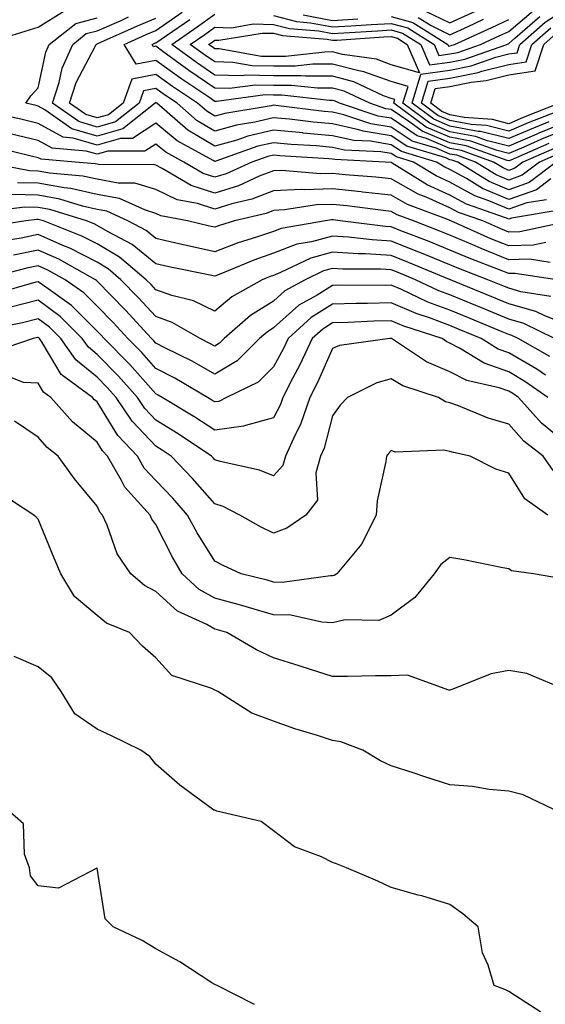
# Model space of a CAD drawing. Units: inches. Extents: x 1039763 to 1042403, y 7195342 to 7197578.
# Drawn here: x 1041895 to 1041984, y 7197089 to 7197256 of the extents above; entities that cross this region are included whole.
import ezdxf

# ---------------------------------------------------------------- set-up
doc = ezdxf.new("R2010")
doc.units = ezdxf.units.IN
doc.header["$MEASUREMENT"] = 0
doc.layers.add('Contour_10397194', color=7, linetype='Continuous', true_color=0xec875a)

msp = doc.modelspace()

# ---------------------------------------------------------------- linework, layer by layer
at = {"layer": 'Contour_10397194'}
for points in [[(1041888.38, 7197251.92, 2986), (1041895.8, 7197254.17, 2986), (1041898.05, 7197254.83, 2986), (1041902.39, 7197257.58, 2986)], [(1041985.75, 7197234.22, 2982), (1041980.45, 7197231.92, 2982), (1041979.09, 7197230.88, 2982), (1041978.05, 7197230.51, 2982), (1041977.07, 7197230.94, 2982), (1041975.47, 7197231.92, 2982), (1041970, 7197233.87, 2982), (1041968.05, 7197234.22, 2982), (1041964.05, 7197235.92, 2982), (1041962.5, 7197236.37, 2982), (1041958.05, 7197239.36, 2982), (1041955.86, 7197239.73, 2982), (1041949.26, 7197241.92, 2982), (1041948.44, 7197242.31, 2982), (1041948.05, 7197242.41, 2982), (1041947.56, 7197242.41, 2982), (1041939.44, 7197243.31, 2982), (1041938.05, 7197243.31, 2982), (1041936.64, 7197243.33, 2982), (1041928.36, 7197242.23, 2982), (1041928.05, 7197242.23, 2982), (1041927.03, 7197242.94, 2982), (1041922.27, 7197246.14, 2982), (1041918.05, 7197249.21, 2982), (1041914.71, 7197248.58, 2982), (1041912.64, 7197251.92, 2982), (1041916.37, 7197253.6, 2982), (1041918.05, 7197254.3, 2982), (1041922.54, 7197257.43, 2982)], [(1041938.05, 7197256.82, 2980), (1041941.94, 7197255.81, 2980), (1041944.36, 7197255.61, 2980), (1041948.05, 7197254.89, 2980), (1041951.21, 7197255.08, 2980), (1041954.67, 7197255.3, 2980), (1041958.05, 7197255.51, 2980), (1041960.88, 7197254.75, 2980), (1041965.35, 7197251.92, 2980), (1041966.17, 7197250.05, 2980), (1041968.05, 7197250.3, 2980), (1041969.4, 7197250.57, 2980), (1041973.26, 7197251.92, 2980), (1041976.55, 7197253.42, 2980), (1041978.05, 7197254.11, 2980), (1041982.27, 7197257.7, 2980)], [(1041984.87, 7197238.74, 2978), (1041982.27, 7197237.7, 2978), (1041978.05, 7197235.92, 2978), (1041973.25, 7197237.12, 2978), (1041972.84, 7197237.13, 2978), (1041968.05, 7197238.03, 2978), (1041965.32, 7197239.19, 2978), (1041961.64, 7197241.92, 2978), (1041963.11, 7197246.86, 2978), (1041968.05, 7197247.55, 2978), (1041971.68, 7197248.29, 2978), (1041975.86, 7197249.73, 2978), (1041978.05, 7197250.3, 2978), (1041979.46, 7197250.51, 2978), (1041979.92, 7197251.92, 2978), (1041984.26, 7197255.71, 2978), (1041988.05, 7197258.17, 2978)], [(1041963.79, 7197257.66, 2983), (1041968.05, 7197255.61, 2983), (1041972.39, 7197257.58, 2983)], [(1041985.22, 7197229.09, 2985), (1041982.76, 7197227.21, 2985), (1041978.05, 7197225.55, 2985), (1041973.58, 7197227.45, 2985), (1041970.86, 7197229.11, 2985), (1041968.05, 7197230.67, 2985), (1041967.19, 7197231.06, 2985), (1041965.78, 7197231.92, 2985), (1041959.83, 7197233.7, 2985), (1041958.05, 7197234.87, 2985), (1041954.51, 7197235.46, 2985), (1041951.72, 7197235.59, 2985), (1041948.05, 7197236.41, 2985), (1041943.11, 7197236.86, 2985), (1041943.01, 7197236.88, 2985), (1041938.05, 7197237.35, 2985), (1041933.66, 7197236.31, 2985), (1041931.8, 7197235.67, 2985), (1041928.05, 7197234.6, 2985), (1041923.5, 7197237.37, 2985), (1041918.21, 7197241.92, 2985), (1041918.11, 7197241.98, 2985), (1041918.05, 7197242.04, 2985), (1041917.95, 7197242.02, 2985), (1041917.91, 7197241.92, 2985), (1041912.41, 7197237.56, 2985), (1041908.05, 7197236.33, 2985), (1041903.73, 7197237.6, 2985), (1041899.16, 7197240.81, 2985), (1041898.05, 7197241.43, 2985), (1041897.66, 7197241.53, 2985), (1041895.94, 7197241.92, 2985), (1041896.78, 7197243.19, 2985), (1041898.05, 7197244.54, 2985), (1041899.34, 7197250.63, 2985), (1041899.91, 7197251.92, 2985), (1041904.46, 7197255.51, 2985), (1041908.05, 7197256.45, 2985)], [(1041986.12, 7197231.92, 2984), (1041981.53, 7197228.44, 2984), (1041978.05, 7197227.21, 2984), (1041974.73, 7197228.6, 2984), (1041969.36, 7197231.92, 2984), (1041968.38, 7197232.25, 2984), (1041968.05, 7197232.33, 2984), (1041967.35, 7197232.62, 2984), (1041960.73, 7197234.6, 2984), (1041958.05, 7197236.37, 2984), (1041953.28, 7197237.15, 2984), (1041952.56, 7197237.41, 2984), (1041948.05, 7197238.4, 2984), (1041944.83, 7197238.7, 2984), (1041940.76, 7197239.21, 2984), (1041938.05, 7197239.46, 2984), (1041934.85, 7197238.72, 2984), (1041931.76, 7197238.21, 2984), (1041928.05, 7197237.15, 2984), (1041925.08, 7197238.95, 2984), (1041921.66, 7197241.92, 2984), (1041919.5, 7197243.37, 2984), (1041918.05, 7197244.42, 2984), (1041915.94, 7197244.03, 2984), (1041915.2, 7197241.92, 2984), (1041911.19, 7197238.78, 2984), (1041908.05, 7197237.88, 2984), (1041904.92, 7197238.8, 2984), (1041900.47, 7197241.92, 2984), (1041901.6, 7197245.47, 2984), (1041902.11, 7197247.86, 2984), (1041903.91, 7197251.92, 2984), (1041906.21, 7197253.76, 2984), (1041908.05, 7197254.22, 2984), (1041912.15, 7197256.02, 2984), (1041913.38, 7197256.59, 2984)], [(1041986.6, 7197233.37, 2983), (1041983.28, 7197231.92, 2983), (1041980.3, 7197229.67, 2983), (1041978.05, 7197228.87, 2983), (1041975.9, 7197229.77, 2983), (1041972.41, 7197231.92, 2983), (1041969.2, 7197233.07, 2983), (1041968.05, 7197233.27, 2983), (1041965.69, 7197234.28, 2983), (1041961.6, 7197235.47, 2983), (1041958.05, 7197237.86, 2983), (1041954.57, 7197238.44, 2983), (1041950, 7197239.97, 2983), (1041948.05, 7197240.4, 2983), (1041946.66, 7197240.53, 2983), (1041938.42, 7197241.55, 2983), (1041938.05, 7197241.59, 2983), (1041937.62, 7197241.49, 2983), (1041929.77, 7197240.2, 2983), (1041928.05, 7197239.73, 2983), (1041926.68, 7197240.55, 2983), (1041925.1, 7197241.92, 2983), (1041920.88, 7197244.75, 2983), (1041918.05, 7197246.82, 2983), (1041913.93, 7197246.04, 2983), (1041912.46, 7197241.92, 2983), (1041910, 7197239.97, 2983), (1041908.05, 7197239.42, 2983), (1041906.12, 7197239.99, 2983), (1041903.36, 7197241.92, 2983), (1041904.5, 7197245.47, 2983), (1041907.8, 7197251.67, 2983), (1041907.89, 7197251.92, 2983), (1041907.99, 7197251.98, 2983), (1041908.05, 7197252, 2983), (1041908.19, 7197252.06, 2983), (1041914.89, 7197255.08, 2983), (1041918.05, 7197256.39, 2983)], [(1041984.87, 7197235.1, 2981), (1041978.4, 7197232.27, 2981), (1041978.05, 7197232.12, 2981), (1041977.78, 7197232.19, 2981), (1041970.8, 7197234.67, 2981), (1041968.05, 7197235.18, 2981), (1041963.32, 7197237.19, 2981), (1041961.25, 7197238.72, 2981), (1041958.05, 7197240.85, 2981), (1041957.13, 7197241, 2981), (1041954.4, 7197241.92, 2981), (1041950.08, 7197243.95, 2981), (1041948.05, 7197244.46, 2981), (1041945.51, 7197244.46, 2981), (1041941.08, 7197244.95, 2981), (1041938.05, 7197244.95, 2981), (1041934.96, 7197245.01, 2981), (1041930.55, 7197244.42, 2981), (1041928.05, 7197244.48, 2981), (1041923.62, 7197247.49, 2981), (1041919.24, 7197250.73, 2981), (1041918.05, 7197251.61, 2981), (1041917.66, 7197251.53, 2981), (1041917.41, 7197251.92, 2981), (1041917.85, 7197252.12, 2981), (1041918.05, 7197252.19, 2981), (1041918.97, 7197252.84, 2981), (1041923.81, 7197256.16, 2981)], [(1041988.05, 7197237.6, 2980), (1041984.01, 7197235.96, 2980), (1041980.59, 7197234.46, 2980), (1041978.05, 7197233.38, 2980), (1041976.1, 7197233.87, 2980), (1041971.6, 7197235.47, 2980), (1041968.05, 7197236.14, 2980), (1041963.99, 7197237.86, 2980), (1041958.5, 7197241.92, 2980), (1041958.69, 7197242.56, 2980), (1041958.05, 7197242.74, 2980), (1041956.76, 7197243.21, 2980), (1041951.7, 7197245.57, 2980), (1041948.05, 7197246.53, 2980), (1041943.46, 7197246.51, 2980), (1041942.72, 7197246.59, 2980), (1041938.05, 7197246.59, 2980), (1041933.3, 7197246.67, 2980), (1041932.72, 7197246.59, 2980), (1041928.05, 7197246.71, 2980), (1041924.96, 7197248.83, 2980), (1041920.76, 7197251.92, 2980), (1041925.08, 7197254.89, 2980), (1041928.05, 7197257.08, 2980)], [(1041988.05, 7197238.81, 2979), (1041983.15, 7197236.82, 2979), (1041982.8, 7197236.67, 2979), (1041978.05, 7197234.65, 2979), (1041974.42, 7197235.55, 2979), (1041972.41, 7197236.28, 2979), (1041968.05, 7197237.08, 2979), (1041964.65, 7197238.52, 2979), (1041960.06, 7197241.92, 2979), (1041960.92, 7197244.79, 2979), (1041958.05, 7197245.61, 2979), (1041953.42, 7197247.29, 2979), (1041952.56, 7197247.41, 2979), (1041948.05, 7197248.58, 2979), (1041944.71, 7197248.58, 2979), (1041941.74, 7197248.23, 2979), (1041938.05, 7197248.21, 2979), (1041934.42, 7197248.29, 2979), (1041931.1, 7197248.87, 2979), (1041928.05, 7197248.95, 2979), (1041926.29, 7197250.16, 2979), (1041923.89, 7197251.92, 2979), (1041926.35, 7197253.62, 2979), (1041928.05, 7197254.87, 2979), (1041930.9, 7197254.77, 2979), (1041934.57, 7197255.4, 2979), (1041938.05, 7197255.32, 2979), (1041940.75, 7197254.62, 2979), (1041945.76, 7197254.21, 2979), (1041948.05, 7197253.76, 2979), (1041950, 7197253.87, 2979), (1041955.73, 7197254.24, 2979), (1041958.05, 7197254.38, 2979), (1041959.98, 7197253.85, 2979), (1041963.07, 7197251.92, 2979), (1041964.57, 7197248.44, 2979), (1041968.05, 7197248.93, 2979), (1041970.55, 7197249.42, 2979), (1041977.7, 7197251.92, 2979), (1041977.93, 7197252.04, 2979), (1041978.05, 7197252.08, 2979), (1041979.1, 7197252.97, 2979), (1041983.32, 7197256.65, 2979)], [(1041943.11, 7197256.98, 2981), (1041948.05, 7197256, 2981), (1041952.41, 7197256.28, 2981)], [(1041958.05, 7197256.65, 2981), (1041961.76, 7197255.63, 2981), (1041967.66, 7197251.92, 2981), (1041967.78, 7197251.65, 2981), (1041968.05, 7197251.69, 2981), (1041968.25, 7197251.72, 2981), (1041968.81, 7197251.92, 2981), (1041975.16, 7197254.81, 2981), (1041978.05, 7197256.14, 2981)], [(1041962.64, 7197256.51, 2982), (1041964.83, 7197255.14, 2982), (1041968.05, 7197253.58, 2982), (1041971.12, 7197254.99, 2982), (1041973.77, 7197256.2, 2982)], [(1041986.9, 7197240.77, 2977), (1041981.37, 7197238.6, 2977), (1041978.05, 7197237.19, 2977), (1041974.26, 7197238.13, 2977), (1041971.66, 7197238.31, 2977), (1041968.05, 7197238.99, 2977), (1041965.98, 7197239.85, 2977), (1041963.21, 7197241.92, 2977), (1041964.32, 7197245.65, 2977), (1041968.05, 7197246.18, 2977), (1041972.84, 7197247.13, 2977), (1041973.48, 7197247.35, 2977), (1041978.05, 7197248.52, 2977), (1041981, 7197248.97, 2977), (1041981.96, 7197251.92, 2977), (1041985.22, 7197254.75, 2977)], [(1041986.66, 7197241.92, 2976), (1041980.49, 7197239.48, 2976), (1041978.05, 7197238.44, 2976), (1041975.28, 7197239.15, 2976), (1041970.49, 7197239.48, 2976), (1041968.05, 7197239.93, 2976), (1041966.66, 7197240.53, 2976), (1041964.77, 7197241.92, 2976), (1041965.53, 7197244.44, 2976), (1041968.05, 7197244.79, 2976), (1041971.64, 7197245.51, 2976), (1041974.2, 7197245.77, 2976), (1041978.05, 7197246.76, 2976), (1041982.52, 7197247.45, 2976), (1041983.99, 7197251.92, 2976), (1041986.16, 7197253.81, 2976)], [(1041984.44, 7197225.53, 2986), (1041981.12, 7197224.99, 2986), (1041978.05, 7197223.89, 2986), (1041974.63, 7197225.34, 2986), (1041972.29, 7197226.16, 2986), (1041968.05, 7197228.5, 2986), (1041965.69, 7197229.56, 2986), (1041961.86, 7197231.92, 2986), (1041958.93, 7197232.8, 2986), (1041958.05, 7197233.37, 2986), (1041956.31, 7197233.66, 2986), (1041950.1, 7197233.97, 2986), (1041948.05, 7197234.42, 2986), (1041945.3, 7197234.67, 2986), (1041941.06, 7197234.93, 2986), (1041938.05, 7197235.22, 2986), (1041935.37, 7197234.6, 2986), (1041928.23, 7197232.1, 2986), (1041928.05, 7197232.04, 2986), (1041927.76, 7197232.21, 2986), (1041921.64, 7197235.51, 2986), (1041918.05, 7197238.54, 2986), (1041914.05, 7197235.92, 2986), (1041912.05, 7197235.92, 2986), (1041908.05, 7197234.79, 2986), (1041903.97, 7197236, 2986), (1041902.27, 7197236.14, 2986), (1041898.05, 7197238.5, 2986), (1041895.3, 7197239.17, 2986), (1041889.5, 7197240.47, 2986)], [(1041986.29, 7197223.68, 2987), (1041978.54, 7197222.41, 2987), (1041978.05, 7197222.23, 2987), (1041977.5, 7197222.47, 2987), (1041970.88, 7197224.75, 2987), (1041968.05, 7197226.31, 2987), (1041964.18, 7197228.05, 2987), (1041958.23, 7197231.74, 2987), (1041958.05, 7197231.84, 2987), (1041957.97, 7197231.84, 2987), (1041957.05, 7197231.92, 2987), (1041948.48, 7197232.35, 2987), (1041948.05, 7197232.43, 2987), (1041947.48, 7197232.49, 2987), (1041939.12, 7197232.99, 2987), (1041938.05, 7197233.11, 2987), (1041937.09, 7197232.88, 2987), (1041934.36, 7197231.92, 2987), (1041930.02, 7197229.95, 2987), (1041928.05, 7197229.34, 2987), (1041926.1, 7197229.97, 2987), (1041922.82, 7197231.92, 2987), (1041919.73, 7197233.6, 2987), (1041918.05, 7197234.99, 2987), (1041916.19, 7197233.78, 2987), (1041909.89, 7197233.76, 2987), (1041908.05, 7197233.25, 2987), (1041906.17, 7197233.8, 2987), (1041900.39, 7197234.26, 2987), (1041898.05, 7197235.57, 2987), (1041893.26, 7197236.71, 2987)], [(1041987.89, 7197221.76, 2988), (1041979.91, 7197220.06, 2988), (1041978.05, 7197220.03, 2988), (1041976.7, 7197220.57, 2988), (1041973.64, 7197221.92, 2988), (1041969.48, 7197223.35, 2988), (1041968.05, 7197224.15, 2988), (1041964.03, 7197225.94, 2988), (1041962.62, 7197226.49, 2988), (1041958.05, 7197229.07, 2988), (1041955.47, 7197229.34, 2988), (1041950.22, 7197229.75, 2988), (1041948.05, 7197229.97, 2988), (1041946.04, 7197229.91, 2988), (1041939.48, 7197230.49, 2988), (1041938.05, 7197230.44, 2988), (1041935.63, 7197229.5, 2988), (1041932.09, 7197227.88, 2988), (1041928.05, 7197226.63, 2988), (1041924.05, 7197227.92, 2988), (1041919.12, 7197230.85, 2988), (1041918.05, 7197231.37, 2988), (1041917.62, 7197231.49, 2988), (1041908.52, 7197231.45, 2988), (1041908.05, 7197231.55, 2988), (1041907.74, 7197231.61, 2988), (1041904.34, 7197231.92, 2988), (1041898.52, 7197232.39, 2988), (1041898.05, 7197232.64, 2988), (1041897.09, 7197232.88, 2988), (1041890.57, 7197234.44, 2988)], [(1041984.36, 7197218.23, 2989), (1041982.19, 7197217.78, 2989), (1041978.05, 7197217.68, 2989), (1041975.02, 7197218.89, 2989), (1041968.17, 7197221.92, 2989), (1041968.05, 7197221.98, 2989), (1041967.95, 7197222.02, 2989), (1041960.84, 7197224.71, 2989), (1041958.05, 7197226.31, 2989), (1041953.15, 7197226.82, 2989), (1041952.97, 7197226.84, 2989), (1041948.05, 7197227.35, 2989), (1041943.32, 7197227.19, 2989), (1041942.72, 7197227.25, 2989), (1041938.05, 7197227.06, 2989), (1041934.34, 7197225.63, 2989), (1041930.94, 7197224.81, 2989), (1041928.05, 7197223.91, 2989), (1041925.1, 7197224.87, 2989), (1041921.64, 7197225.51, 2989), (1041918.05, 7197227.27, 2989), (1041914.46, 7197228.33, 2989), (1041911.64, 7197228.33, 2989), (1041908.05, 7197228.99, 2989), (1041905.65, 7197229.52, 2989), (1041899.94, 7197230.03, 2989), (1041898.05, 7197230.38, 2989), (1041896.55, 7197230.42, 2989), (1041888.91, 7197231.92, 2989)], [(1041985.1, 7197214.87, 2990), (1041981.55, 7197215.42, 2990), (1041978.05, 7197215.32, 2990), (1041973.34, 7197217.21, 2990), (1041972.31, 7197217.66, 2990), (1041968.05, 7197219.48, 2990), (1041966.31, 7197220.18, 2990), (1041961.82, 7197221.92, 2990), (1041959.09, 7197222.96, 2990), (1041958.05, 7197223.54, 2990), (1041956.23, 7197223.74, 2990), (1041950.59, 7197224.46, 2990), (1041948.05, 7197224.71, 2990), (1041945.34, 7197224.63, 2990), (1041939.91, 7197223.78, 2990), (1041938.05, 7197223.7, 2990), (1041936.78, 7197223.19, 2990), (1041931.41, 7197221.92, 2990), (1041928.85, 7197221.12, 2990), (1041928.05, 7197220.83, 2990), (1041927.15, 7197221.02, 2990), (1041923.44, 7197221.92, 2990), (1041918.91, 7197222.78, 2990), (1041918.05, 7197223.19, 2990), (1041916.25, 7197223.72, 2990), (1041911.86, 7197225.73, 2990), (1041908.05, 7197226.41, 2990), (1041903.56, 7197227.43, 2990), (1041902.44, 7197227.53, 2990), (1041898.05, 7197228.33, 2990), (1041894.53, 7197228.4, 2990)], [(1041986.21, 7197211.92, 2991), (1041979.12, 7197212.99, 2991), (1041978.05, 7197212.97, 2991), (1041976.29, 7197213.68, 2991), (1041971.59, 7197215.46, 2991), (1041968.05, 7197216.96, 2991), (1041964.53, 7197218.4, 2991), (1041959.71, 7197220.26, 2991), (1041958.05, 7197220.92, 2991), (1041957.11, 7197220.98, 2991), (1041949.36, 7197221.92, 2991), (1041948.21, 7197222.08, 2991), (1041947.89, 7197222.08, 2991), (1041946.9, 7197221.92, 2991), (1041939.34, 7197220.63, 2991), (1041938.05, 7197220.14, 2991), (1041935.35, 7197219.22, 2991), (1041931.84, 7197218.13, 2991), (1041928.05, 7197216.69, 2991), (1041923.75, 7197217.62, 2991), (1041921.92, 7197218.05, 2991), (1041918.05, 7197218.93, 2991), (1041916.41, 7197220.28, 2991), (1041913.26, 7197221.92, 2991), (1041909.69, 7197223.56, 2991), (1041908.05, 7197223.85, 2991), (1041905.55, 7197224.42, 2991), (1041901.74, 7197225.61, 2991), (1041898.05, 7197226.28, 2991), (1041893.58, 7197226.39, 2991)], [(1041985.18, 7197209.05, 2992), (1041980.08, 7197209.89, 2992), (1041978.05, 7197210.47, 2992), (1041977.03, 7197210.9, 2992), (1041974.51, 7197211.92, 2992), (1041969.83, 7197213.7, 2992), (1041968.05, 7197214.46, 2992), (1041963.77, 7197216.2, 2992), (1041962.76, 7197216.63, 2992), (1041958.05, 7197218.48, 2992), (1041954.81, 7197218.68, 2992), (1041950.8, 7197219.17, 2992), (1041948.05, 7197219.34, 2992), (1041944.48, 7197218.35, 2992), (1041942.03, 7197217.94, 2992), (1041938.05, 7197216.41, 2992), (1041934.71, 7197215.26, 2992), (1041929.07, 7197212.94, 2992), (1041928.05, 7197212.55, 2992), (1041927.25, 7197212.72, 2992), (1041920.24, 7197214.11, 2992), (1041918.05, 7197214.6, 2992), (1041914.03, 7197217.9, 2992), (1041909.92, 7197220.05, 2992), (1041908.05, 7197221.16, 2992), (1041907.54, 7197221.41, 2992), (1041906.25, 7197221.92, 2992), (1041900, 7197223.87, 2992), (1041898.05, 7197224.22, 2992), (1041895.69, 7197224.28, 2992), (1041889.57, 7197223.44, 2992)], [(1041988.05, 7197204.24, 2993), (1041984.18, 7197205.79, 2993), (1041982.66, 7197206.53, 2993), (1041978.05, 7197207.84, 2993), (1041975.16, 7197209.03, 2993), (1041968.13, 7197211.92, 2993), (1041968.07, 7197211.94, 2993), (1041968.05, 7197211.96, 2993), (1041967.99, 7197211.98, 2993), (1041961, 7197214.87, 2993), (1041958.05, 7197216.04, 2993), (1041953.67, 7197216.3, 2993), (1041952.42, 7197216.3, 2993), (1041948.05, 7197216.59, 2993), (1041944.4, 7197215.57, 2993), (1041939.26, 7197213.13, 2993), (1041938.05, 7197212.66, 2993), (1041937.48, 7197212.49, 2993), (1041936.14, 7197211.92, 2993), (1041930.94, 7197209.03, 2993), (1041928.05, 7197206.55, 2993), (1041924.46, 7197208.33, 2993), (1041920.73, 7197209.24, 2993), (1041918.05, 7197210.18, 2993), (1041917.23, 7197211.1, 2993), (1041916.41, 7197211.92, 2993), (1041911.88, 7197215.75, 2993), (1041908.05, 7197218.01, 2993), (1041905.47, 7197219.34, 2993), (1041898.93, 7197221.92, 2993), (1041898.26, 7197222.13, 2993), (1041898.05, 7197222.17, 2993), (1041897.8, 7197222.17, 2993), (1041895.94, 7197221.92, 2993), (1041889.12, 7197220.85, 2993)], [(1041985.82, 7197201.92, 2994), (1041980.63, 7197204.5, 2994), (1041978.05, 7197205.22, 2994), (1041973.3, 7197207.17, 2994), (1041972.42, 7197207.55, 2994), (1041968.05, 7197209.34, 2994), (1041966.17, 7197210.05, 2994), (1041962.17, 7197211.92, 2994), (1041959.26, 7197213.13, 2994), (1041958.05, 7197213.6, 2994), (1041956.25, 7197213.72, 2994), (1041949.85, 7197213.72, 2994), (1041948.05, 7197213.83, 2994), (1041946.55, 7197213.42, 2994), (1041943.4, 7197211.92, 2994), (1041939.96, 7197210.01, 2994), (1041938.05, 7197208.29, 2994), (1041934.12, 7197205.85, 2994), (1041929.67, 7197201.92, 2994), (1041928.85, 7197201.12, 2994), (1041928.05, 7197200.63, 2994), (1041927.23, 7197201.1, 2994), (1041925.57, 7197201.92, 2994), (1041920.8, 7197204.67, 2994), (1041918.05, 7197205.65, 2994), (1041915.04, 7197208.91, 2994), (1041912.11, 7197211.92, 2994), (1041909.91, 7197213.78, 2994), (1041908.05, 7197214.89, 2994), (1041903.42, 7197217.29, 2994), (1041902.21, 7197217.76, 2994), (1041898.05, 7197219.6, 2994), (1041895.14, 7197219.01, 2994), (1041891.53, 7197218.44, 2994)], [(1041985.02, 7197198.89, 2995), (1041979.63, 7197201.92, 2995), (1041978.58, 7197202.45, 2995), (1041978.05, 7197202.6, 2995), (1041976.9, 7197203.07, 2995), (1041971.47, 7197205.34, 2995), (1041968.05, 7197206.72, 2995), (1041964.26, 7197208.13, 2995), (1041959.67, 7197210.3, 2995), (1041958.05, 7197211, 2995), (1041957.09, 7197210.96, 2995), (1041948.99, 7197210.98, 2995), (1041948.05, 7197210.94, 2995), (1041945.45, 7197209.32, 2995), (1041942.37, 7197207.6, 2995), (1041938.05, 7197203.74, 2995), (1041936.94, 7197203.03, 2995), (1041935.67, 7197201.92, 2995), (1041931.84, 7197198.13, 2995), (1041928.05, 7197195.88, 2995), (1041924.2, 7197198.07, 2995), (1041919.67, 7197200.3, 2995), (1041918.05, 7197201.14, 2995), (1041917.68, 7197201.55, 2995), (1041917.31, 7197201.92, 2995), (1041912.89, 7197206.76, 2995), (1041908.05, 7197211.69, 2995), (1041907.93, 7197211.8, 2995), (1041907.76, 7197211.92, 2995), (1041901.55, 7197215.42, 2995), (1041898.05, 7197216.94, 2995), (1041893.85, 7197216.12, 2995)], [(1041984.3, 7197195.67, 2996), (1041982.82, 7197196.69, 2996), (1041978.05, 7197199.5, 2996), (1041976.25, 7197200.12, 2996), (1041973.36, 7197201.92, 2996), (1041969.61, 7197203.48, 2996), (1041968.05, 7197204.13, 2996), (1041964.55, 7197205.42, 2996), (1041962.29, 7197206.16, 2996), (1041958.05, 7197207.97, 2996), (1041954.01, 7197207.88, 2996), (1041952.09, 7197207.88, 2996), (1041948.05, 7197207.76, 2996), (1041944.46, 7197205.51, 2996), (1041940.53, 7197201.92, 2996), (1041939.73, 7197200.24, 2996), (1041938.05, 7197197.12, 2996), (1041935.45, 7197194.52, 2996), (1041930.06, 7197191.92, 2996), (1041928.73, 7197191.24, 2996), (1041928.05, 7197191.14, 2996), (1041927.58, 7197191.45, 2996), (1041926.8, 7197191.92, 2996), (1041921.29, 7197195.16, 2996), (1041918.05, 7197196.82, 2996), (1041915.65, 7197199.52, 2996), (1041913.28, 7197201.92, 2996), (1041910.78, 7197204.65, 2996), (1041908.05, 7197207.45, 2996), (1041905.8, 7197209.67, 2996), (1041902.64, 7197211.92, 2996), (1041899.69, 7197213.56, 2996), (1041898.05, 7197214.3, 2996), (1041896.08, 7197213.89, 2996), (1041888.4, 7197211.92, 2996)], [(1041984.71, 7197191.92, 2997), (1041980.76, 7197194.63, 2997), (1041978.05, 7197196.26, 2997), (1041973.85, 7197197.72, 2997), (1041969.67, 7197200.3, 2997), (1041968.05, 7197201.16, 2997), (1041967.5, 7197201.37, 2997), (1041966.7, 7197201.92, 2997), (1041960.18, 7197204.05, 2997), (1041958.05, 7197204.95, 2997), (1041955.1, 7197204.87, 2997), (1041950.76, 7197204.63, 2997), (1041948.05, 7197204.58, 2997), (1041946.43, 7197203.54, 2997), (1041944.63, 7197201.92, 2997), (1041942.54, 7197197.43, 2997), (1041941.35, 7197195.22, 2997), (1041939.65, 7197191.92, 2997), (1041939.24, 7197190.73, 2997), (1041938.05, 7197188.46, 2997), (1041933.28, 7197187.15, 2997), (1041932.97, 7197187, 2997), (1041928.05, 7197186.33, 2997), (1041924.69, 7197188.56, 2997), (1041919.1, 7197191.92, 2997), (1041918.44, 7197192.31, 2997), (1041918.05, 7197192.51, 2997), (1041913.64, 7197197.51, 2997), (1041909.26, 7197201.92, 2997), (1041908.69, 7197202.56, 2997), (1041903.69, 7197207.56, 2997), (1041899.34, 7197210.63, 2997), (1041898.05, 7197211.59, 2997), (1041897.62, 7197211.49, 2997), (1041890.49, 7197209.48, 2997)], [(1041988.05, 7197183.91, 2998), (1041983.64, 7197187.51, 2998), (1041979.69, 7197191.92, 2998), (1041978.73, 7197192.6, 2998), (1041978.05, 7197192.99, 2998), (1041976.41, 7197193.56, 2998), (1041970.9, 7197194.77, 2998), (1041968.05, 7197196.26, 2998), (1041964.07, 7197197.94, 2998), (1041958.09, 7197201.92, 2998), (1041958.05, 7197201.92, 2998), (1041958.05, 7197201.94, 2998), (1041958.03, 7197201.94, 2998), (1041957.84, 7197201.92, 2998), (1041949.26, 7197200.71, 2998), (1041948.05, 7197200.24, 2998), (1041945.51, 7197194.46, 2998), (1041944.2, 7197191.92, 2998), (1041942.64, 7197187.33, 2998), (1041941.7, 7197185.57, 2998), (1041940.06, 7197181.92, 2998), (1041939.61, 7197180.36, 2998), (1041938.05, 7197178.56, 2998), (1041935.69, 7197179.56, 2998), (1041928.95, 7197181.02, 2998), (1041928.05, 7197181.31, 2998), (1041927.78, 7197181.65, 2998), (1041927.5, 7197181.92, 2998), (1041921.86, 7197185.73, 2998), (1041918.05, 7197188.07, 2998), (1041916.17, 7197190.05, 2998), (1041914.92, 7197191.92, 2998), (1041911.68, 7197195.55, 2998), (1041908.05, 7197199.22, 2998), (1041906.57, 7197200.44, 2998), (1041905.51, 7197201.92, 2998), (1041901.78, 7197205.65, 2998), (1041898.05, 7197208.42, 2998), (1041893.38, 7197207.25, 2998)], [(1041985.61, 7197179.48, 2999), (1041983.87, 7197181.92, 2999), (1041980.61, 7197184.48, 2999), (1041978.05, 7197187.39, 2999), (1041974.53, 7197188.4, 2999), (1041969.48, 7197190.49, 2999), (1041968.05, 7197191, 2999), (1041967.29, 7197191.16, 2999), (1041966.08, 7197191.92, 2999), (1041960.02, 7197193.89, 2999), (1041958.05, 7197195.05, 2999), (1041955.59, 7197194.38, 2999), (1041950.61, 7197191.92, 2999), (1041949.4, 7197190.57, 2999), (1041948.05, 7197188.76, 2999), (1041946.66, 7197183.31, 2999), (1041946.04, 7197181.92, 2999), (1041945.24, 7197179.11, 2999), (1041945.51, 7197174.46, 2999), (1041943.56, 7197171.92, 2999), (1041940.3, 7197169.67, 2999), (1041938.05, 7197168.83, 2999), (1041935.96, 7197169.83, 2999), (1041932.31, 7197171.92, 2999), (1041929.48, 7197173.35, 2999), (1041928.05, 7197173.8, 2999), (1041924.28, 7197178.15, 2999), (1041920.65, 7197181.92, 2999), (1041919.09, 7197182.96, 2999), (1041918.05, 7197183.6, 2999), (1041914.01, 7197187.88, 2999), (1041911.27, 7197191.92, 2999), (1041909.75, 7197193.62, 2999), (1041908.05, 7197195.36, 2999), (1041904.42, 7197198.29, 2999), (1041901.9, 7197201.92, 2999), (1041899.96, 7197203.83, 2999), (1041898.05, 7197205.26, 2999), (1041895.37, 7197204.6, 2999), (1041889.57, 7197203.44, 2999)], [(1041984.69, 7197171.92, 3000), (1041980.78, 7197174.65, 3000), (1041978.05, 7197179.05, 3000), (1041975.82, 7197179.69, 3000), (1041971.51, 7197181.92, 3000), (1041968.66, 7197182.53, 3000), (1041968.05, 7197182.74, 3000), (1041967, 7197182.97, 3000), (1041958.73, 7197182.6, 3000), (1041958.05, 7197182.9, 3000), (1041957.58, 7197182.39, 3000), (1041957.23, 7197181.92, 3000), (1041957.15, 7197181.02, 3000), (1041955.65, 7197174.32, 3000), (1041955.49, 7197171.92, 3000), (1041953.03, 7197166.94, 3000), (1041952.8, 7197166.67, 3000), (1041948.81, 7197161.92, 3000), (1041948.34, 7197161.63, 3000), (1041948.05, 7197161.57, 3000), (1041947.72, 7197161.59, 3000), (1041939.5, 7197160.47, 3000), (1041938.05, 7197160.51, 3000), (1041936.96, 7197160.83, 3000), (1041932.56, 7197161.92, 3000), (1041929.46, 7197163.33, 3000), (1041928.05, 7197164.09, 3000), (1041925.04, 7197168.91, 3000), (1041923.44, 7197171.92, 3000), (1041920.94, 7197174.81, 3000), (1041918.05, 7197177.78, 3000), (1041916.04, 7197179.91, 3000), (1041914.89, 7197181.92, 3000), (1041911.57, 7197185.44, 3000), (1041908.05, 7197191.16, 3000), (1041907.62, 7197191.49, 3000), (1041907.25, 7197191.92, 3000), (1041901.96, 7197195.83, 3000), (1041898.73, 7197201.24, 3000), (1041898.26, 7197201.92, 3000), (1041898.15, 7197202.02, 3000), (1041898.05, 7197202.1, 3000), (1041897.89, 7197202.08, 3000), (1041897.17, 7197201.92, 3000), (1041890.34, 7197199.63, 3000)], [(1041987.17, 7197161.04, 3001), (1041982.25, 7197161.92, 3001), (1041978.54, 7197162.41, 3001), (1041978.05, 7197162.76, 3001), (1041977.03, 7197162.94, 3001), (1041970.41, 7197164.28, 3001), (1041968.05, 7197164.69, 3001), (1041966.49, 7197163.48, 3001), (1041965.39, 7197161.92, 3001), (1041962.05, 7197157.92, 3001), (1041958.05, 7197154.89, 3001), (1041955.96, 7197154.01, 3001), (1041950.22, 7197154.09, 3001), (1041948.05, 7197153.6, 3001), (1041946.27, 7197153.7, 3001), (1041941, 7197154.87, 3001), (1041938.05, 7197154.97, 3001), (1041933.79, 7197156.18, 3001), (1041932.66, 7197156.53, 3001), (1041928.05, 7197157.76, 3001), (1041925.39, 7197159.26, 3001), (1041922.54, 7197161.92, 3001), (1041920.86, 7197164.73, 3001), (1041918.05, 7197170.32, 3001), (1041917.37, 7197171.24, 3001), (1041917.05, 7197171.92, 3001), (1041912.76, 7197176.63, 3001), (1041912.19, 7197177.78, 3001), (1041909.81, 7197181.92, 3001), (1041908.95, 7197182.82, 3001), (1041908.05, 7197184.28, 3001), (1041903.87, 7197187.74, 3001), (1041900.16, 7197191.92, 3001), (1041898.95, 7197192.82, 3001), (1041898.05, 7197194.32, 3001), (1041895.53, 7197194.44, 3001), (1041891.98, 7197195.85, 3001)], [(1041987.85, 7197142.12, 3002), (1041981.12, 7197144.99, 3002), (1041978.05, 7197145.51, 3002), (1041975.08, 7197144.89, 3002), (1041968.36, 7197142.23, 3002), (1041968.05, 7197142.13, 3002), (1041967.85, 7197142.12, 3002), (1041960.8, 7197144.67, 3002), (1041958.05, 7197144.56, 3002), (1041955.41, 7197144.56, 3002), (1041950.61, 7197144.48, 3002), (1041948.05, 7197144.48, 3002), (1041944.32, 7197145.65, 3002), (1041942.39, 7197146.26, 3002), (1041938.05, 7197147.62, 3002), (1041935.14, 7197149.01, 3002), (1041930.08, 7197151.92, 3002), (1041928.52, 7197152.39, 3002), (1041928.05, 7197152.53, 3002), (1041926.68, 7197153.29, 3002), (1041921.7, 7197155.57, 3002), (1041918.05, 7197158.91, 3002), (1041916.08, 7197159.95, 3002), (1041913.79, 7197161.92, 3002), (1041911.47, 7197165.34, 3002), (1041909.75, 7197170.22, 3002), (1041908.97, 7197171.92, 3002), (1041908.54, 7197172.41, 3002), (1041908.05, 7197173.4, 3002), (1041904.18, 7197178.05, 3002), (1041901.45, 7197181.92, 3002), (1041899.55, 7197183.42, 3002), (1041898.05, 7197185.16, 3002), (1041894.01, 7197187.88, 3002)], [(1041985.61, 7197121.92, 3003), (1041980.47, 7197124.34, 3003), (1041978.05, 7197124.97, 3003), (1041974.69, 7197125.28, 3003), (1041971.9, 7197125.77, 3003), (1041968.05, 7197126.06, 3003), (1041963.58, 7197127.45, 3003), (1041961.94, 7197128.03, 3003), (1041958.05, 7197129.3, 3003), (1041956.23, 7197130.1, 3003), (1041953.21, 7197131.92, 3003), (1041949.51, 7197133.38, 3003), (1041948.05, 7197133.6, 3003), (1041945.55, 7197134.42, 3003), (1041941.68, 7197135.55, 3003), (1041938.05, 7197136.86, 3003), (1041934.34, 7197138.21, 3003), (1041928.56, 7197141.92, 3003), (1041928.21, 7197142.08, 3003), (1041928.05, 7197142.15, 3003), (1041927.56, 7197142.41, 3003), (1041920.76, 7197144.63, 3003), (1041918.05, 7197147.66, 3003), (1041915.75, 7197149.62, 3003), (1041913.56, 7197151.92, 3003), (1041909.65, 7197153.52, 3003), (1041908.05, 7197154.85, 3003), (1041904.2, 7197158.07, 3003), (1041901.86, 7197161.92, 3003), (1041900.73, 7197164.6, 3003), (1041898.05, 7197171.2, 3003), (1041897.68, 7197171.55, 3003), (1041897.27, 7197171.92, 3003), (1041891.7, 7197175.57, 3003)], [(1041983.5, 7197087.37, 3004), (1041980.94, 7197089.03, 3004), (1041978.05, 7197090.92, 3004), (1041977.39, 7197091.26, 3004), (1041975.59, 7197091.92, 3004), (1041974.57, 7197095.4, 3004), (1041973.6, 7197097.47, 3004), (1041972.84, 7197101.92, 3004), (1041970.22, 7197104.09, 3004), (1041968.05, 7197105.71, 3004), (1041963.28, 7197107.15, 3004), (1041962.66, 7197107.31, 3004), (1041958.05, 7197108.6, 3004), (1041955.78, 7197109.65, 3004), (1041950.45, 7197111.92, 3004), (1041948.73, 7197112.6, 3004), (1041948.05, 7197112.86, 3004), (1041946.19, 7197113.78, 3004), (1041941.64, 7197115.51, 3004), (1041938.05, 7197118.25, 3004), (1041935.96, 7197119.83, 3004), (1041928.38, 7197121.59, 3004), (1041928.05, 7197121.72, 3004), (1041927.89, 7197121.76, 3004), (1041927.68, 7197121.92, 3004), (1041922.11, 7197125.98, 3004), (1041918.05, 7197129.56, 3004), (1041917, 7197130.87, 3004), (1041915.47, 7197131.92, 3004), (1041910.49, 7197134.36, 3004), (1041908.05, 7197135.49, 3004), (1041904.26, 7197138.13, 3004), (1041901.92, 7197141.92, 3004), (1041900.34, 7197144.21, 3004), (1041898.05, 7197146.1, 3004), (1041893.97, 7197147.84, 3004)], [(1041934.83, 7197088.7, 3005), (1041928.46, 7197091.92, 3005), (1041928.19, 7197092.06, 3005), (1041928.05, 7197092.12, 3005), (1041927.56, 7197092.41, 3005), (1041922.09, 7197095.96, 3005), (1041918.05, 7197098.15, 3005), (1041915.73, 7197099.6, 3005), (1041910.76, 7197101.92, 3005), (1041909.42, 7197103.29, 3005), (1041908.05, 7197111.88, 3005), (1041908.03, 7197111.9, 3005), (1041901.49, 7197108.48, 3005), (1041898.05, 7197108.87, 3005), (1041896.72, 7197110.59, 3005), (1041896.55, 7197111.92, 3005), (1041895.69, 7197114.28, 3005), (1041895.55, 7197119.42, 3005), (1041892.72, 7197121.92, 3005)]]:
    msp.add_polyline3d(points, dxfattribs=at)
msp.add_polyline3d([(1041958.05, 7197248.48, 2978), (1041955.53, 7197249.4, 2978), (1041949.77, 7197250.2, 2978), (1041948.05, 7197250.65, 2978), (1041946.76, 7197250.63, 2978), (1041940.1, 7197249.87, 2978), (1041938.05, 7197249.85, 2978), (1041936.02, 7197249.89, 2978), (1041928.81, 7197251.16, 2978), (1041928.05, 7197251.18, 2978), (1041927.62, 7197251.49, 2978), (1041927.01, 7197251.92, 2978), (1041927.64, 7197252.33, 2978), (1041928.05, 7197252.64, 2978), (1041928.75, 7197252.62, 2978), (1041936.12, 7197253.85, 2978), (1041938.05, 7197253.81, 2978), (1041939.55, 7197253.42, 2978), (1041947.17, 7197252.8, 2978), (1041948.05, 7197252.62, 2978), (1041948.79, 7197252.66, 2978), (1041956.78, 7197253.19, 2978), (1041958.05, 7197253.27, 2978), (1041959.1, 7197252.97, 2978), (1041960.78, 7197251.92, 2978), (1041962.87, 7197247.1, 2978)], close=True, dxfattribs=at)

doc.saveas('drawing.dxf')
